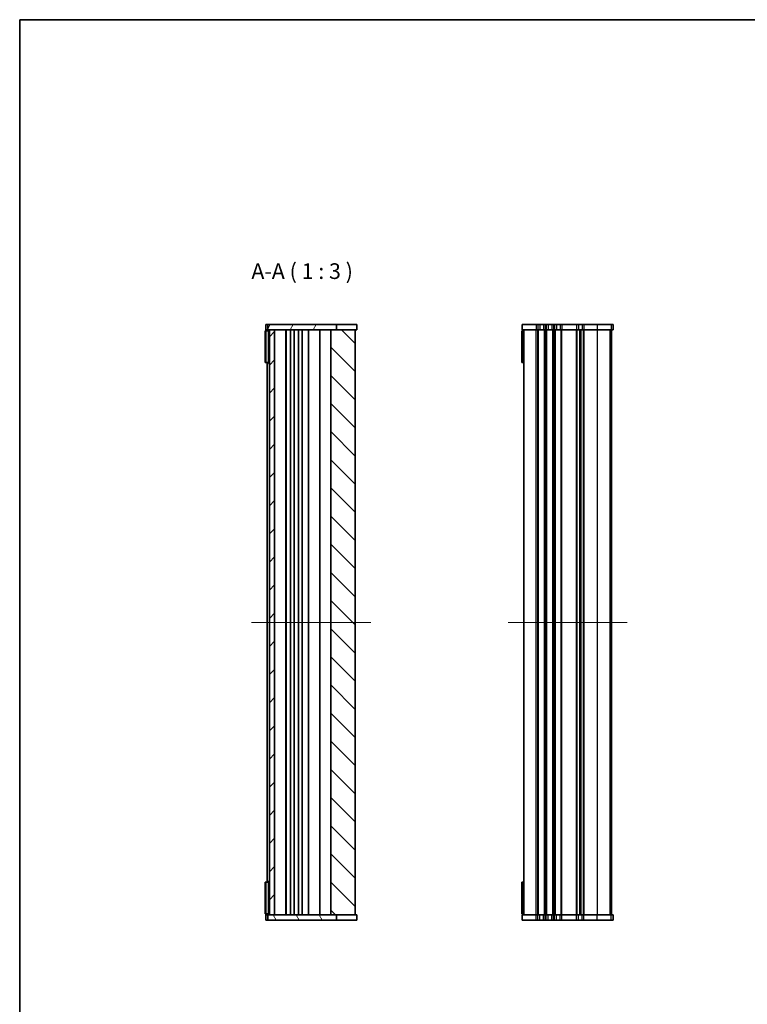
# Model space of a CAD drawing. Units: millimetres. Extents: x 0 to 5709, y 0 to 1124.
# Drawn here: x 792 to 1140, y 372 to 843 of the extents above; entities that cross this region are included whole.
import ezdxf

# ---------------------------------------------------------------- set-up
doc = ezdxf.new("R2010")
doc.units = ezdxf.units.MM
doc.header["$LTSCALE"] = 2
for name, color, linetype, lineweight in [('Border (ISO)', 7, 'Continuous', 35), ('Centerline (ISO)', 131, 'Continuous', 18), ('Hatch (ISO)', 1, 'Continuous', 18), ('Symbol (ISO)', 7, 'Continuous', 18), ('Visible (ISO)', 7, 'Continuous', 35), ('Visible Narrow (ISO)', 7, 'Continuous', 25)]:
    doc.layers.add(name, color=color, linetype=linetype, lineweight=lineweight)
doc.styles.add('Note Text (TK)', font='MS PGothic.ttf')

# ---------------------------------------------------------------- blocks, each defined once
blk = doc.blocks.new('図面枠 tk図枠')
at = {"layer": 'Border (ISO)'}
for q in [(405.5, 289), (14.5, 8)]:
    blk.add_line((14.5, 289), q, dxfattribs=at)

msp = doc.modelspace()

# ---------------------------------------------------------------- hatches: boundary and pattern name
at = {"layer": 'Hatch (ISO)'}
h = msp.add_hatch(dxfattribs=at)
h.set_pattern_fill('ANSI31', color=256, scale=76.2, angle=14.999978, style=0)
h.set_pattern_definition([(60, (748.5, -24), (-8.24889, 4.7625), [])])
h.paths.add_polyline_path([(910.6693, 697.0756), (910.6693, 694.5756), (911.4193, 694.5756), (913.9193, 694.5756), (940.7693, 694.5756), (943.5227, 694.5756), (943.5227, 697.0756)])
h = msp.add_hatch(dxfattribs=at)
h.set_pattern_fill('ANSI31', color=256, scale=76.2, style=0)
h.set_pattern_definition([(45, (748.5, -24), (-6.73519, 6.73519), [])])
h.paths.add_polyline_path([(911.4193, 694.5756), (911.4193, 414.5756), (913.9193, 414.5756), (913.9193, 694.5756)])
h = msp.add_hatch(dxfattribs=at)
h.set_pattern_fill('ANSI31', color=256, scale=76.2, angle=90.00021, style=0)
h.set_pattern_definition([(135.0002, (748.5, -24), (-6.73517, -6.73522), [])])
h.paths.add_polyline_path([(940.7693, 694.5756), (940.7693, 414.5756), (943.5227, 414.5756), (952.4193, 414.5756), (952.4193, 694.5756), (943.5227, 694.5756)])
h = msp.add_hatch(dxfattribs=at)
h.set_pattern_fill('ANSI31', color=256, scale=76.2, angle=75.000175, style=0)
h.set_pattern_definition([(120.0002, (748.5, -24), (-8.24888, -4.76253), [])])
h.paths.add_polyline_path([(910.6693, 414.5756), (910.6693, 412.0756), (943.5227, 412.0756), (943.5227, 414.5756), (940.7693, 414.5756), (913.9193, 414.5756), (911.4193, 414.5756)])

# ---------------------------------------------------------------- linework, layer by layer
at = {"layer": 'Centerline (ISO)', "linetype": 'Continuous'}
for p, q in [((902.9193, 554.5756), (959.9193, 554.5756)), ((1025.5767, 554.5756), (1082.5767, 554.5756))]:
    msp.add_line(p, q, dxfattribs=at)
at = {"layer": 'Visible (ISO)'}
for p, q in [((909.6757, 694.0756), (909.4193, 694.0756)), ((909.4193, 694.0756), (909.4193, 678.9756)), ((909.6693, 697.0756), (909.6693, 694.5756)), ((909.6693, 697.0756), (910.6193, 697.0756)), ((909.6693, 694.5756), (910.6193, 694.5756)), ((909.6757, 694.0756), (909.6757, 678.9756)), ((909.6757, 694.0756), (910.9193, 694.0756)), ((910.4193, 694.0756), (910.4193, 694.5756)), ((910.6693, 697.0756), (910.6193, 697.0756)), ((910.6693, 694.5756), (910.6193, 694.5756)), ((910.6693, 697.0756), (910.6693, 694.5756)), ((943.5227, 697.0756), (910.6693, 697.0756)), ((910.6693, 694.5756), (943.5227, 694.5756)), ((910.9193, 694.5756), (910.9193, 678.4756)), ((911.4193, 694.5756), (911.4193, 414.5756)), ((913.9193, 694.5756), (911.4193, 694.5756)), ((913.9193, 414.5756), (913.9193, 694.5756)), ((919.2193, 414.5756), (919.2193, 694.5756)), ((919.4193, 414.5756), (919.4193, 694.5756)), ((921.5193, 414.5756), (921.5193, 694.5756)), ((923.3193, 414.5756), (923.3193, 694.5756)), ((925.3193, 414.5756), (925.3193, 694.5756)), ((927.1193, 414.5756), (927.1193, 694.5756)), ((930.1193, 414.5756), (930.1193, 694.5756)), ((935.4693, 694.5756), (935.4693, 414.5756)), ((940.7693, 694.5756), (940.7693, 414.5756)), ((952.4193, 694.5756), (940.7693, 694.5756)), ((943.5227, 694.5756), (943.5227, 697.0756)), ((943.9017, 697.0756), (943.5227, 697.0756)), ((952.2212, 697.0756), (943.9017, 697.0756)), ((952.2212, 697.0756), (953.1688, 697.0756)), ((952.4193, 414.5756), (952.4193, 694.5756)), ((952.4193, 694.5756), (953.1688, 694.5756)), ((953.1688, 697.0756), (953.1688, 694.5756)), ((1032.3331, 694.0756), (1032.0767, 694.0756)), ((1032.0767, 694.0756), (1032.0767, 678.9756)), ((1032.3267, 697.0756), (1032.3267, 694.5756)), ((1032.3267, 697.0756), (1039.0767, 697.0756)), ((1032.3267, 694.5756), (1039.0767, 694.5756)), ((1032.3331, 694.0756), (1032.3331, 678.9756)), ((1032.3331, 694.0756), (1033.0767, 694.0756)), ((1033.0767, 414.5756), (1033.0767, 694.5756)), ((1039.8418, 697.0756), (1039.0767, 697.0756)), ((1039.8418, 694.5756), (1039.0767, 694.5756)), ((1039.8418, 697.0756), (1040.7093, 697.0756)), ((1039.8418, 694.5756), (1040.7093, 694.5756)), ((1042.4442, 697.0756), (1040.7093, 697.0756)), ((1042.4442, 694.5756), (1040.7093, 694.5756)), ((1042.4442, 697.0756), (1043.3117, 697.0756)), ((1042.4442, 694.5756), (1043.3117, 694.5756)), ((1043.8418, 697.0756), (1043.3117, 697.0756)), ((1043.8418, 694.5756), (1043.3117, 694.5756)), ((1043.8418, 697.0756), (1044.7093, 697.0756)), ((1043.8418, 694.5756), (1044.7093, 694.5756)), ((1046.4442, 697.0756), (1044.7093, 697.0756)), ((1046.4442, 694.5756), (1044.7093, 694.5756)), ((1046.4442, 697.0756), (1047.3117, 697.0756)), ((1046.4442, 694.5756), (1047.3117, 694.5756)), ((1047.8418, 697.0756), (1047.3117, 697.0756)), ((1047.8418, 694.5756), (1047.3117, 694.5756)), ((1047.8418, 697.0756), (1048.7093, 697.0756)), ((1047.8418, 694.5756), (1048.7093, 694.5756)), ((1050.4442, 697.0756), (1048.7093, 697.0756)), ((1050.4442, 694.5756), (1048.7093, 694.5756)), ((1050.4442, 697.0756), (1051.3117, 697.0756)), ((1050.4442, 694.5756), (1051.3117, 694.5756)), ((1058.3418, 697.0756), (1051.3117, 697.0756)), ((1058.3418, 694.5756), (1051.3117, 694.5756)), ((1058.3418, 697.0756), (1059.2093, 697.0756)), ((1058.3418, 694.5756), (1059.2093, 694.5756)), ((1060.9442, 697.0756), (1059.2093, 697.0756)), ((1060.9442, 694.5756), (1059.2093, 694.5756)), ((1060.0767, 414.5756), (1060.0767, 694.5756)), ((1060.0767, 694.5756), (1060.0767, 414.5756)), ((1060.9442, 697.0756), (1061.8117, 697.0756)), ((1060.9442, 694.5756), (1061.8117, 694.5756)), ((1068.2391, 697.0756), (1061.8117, 697.0756)), ((1068.2391, 694.5756), (1061.8117, 694.5756)), ((1068.2391, 697.0756), (1074.9501, 697.0756)), ((1068.2391, 694.5756), (1074.9501, 694.5756)), ((1075.819, 697.0756), (1074.9501, 697.0756)), ((1075.819, 694.5756), (1074.9501, 694.5756)), ((1075.0762, 694.5756), (1075.0762, 414.5756)), ((1075.0767, 694.5756), (1075.0767, 414.5756)), ((1075.819, 697.0756), (1075.8262, 697.0756)), ((1075.819, 694.5756), (1075.8262, 694.5756)), ((1075.8262, 697.0756), (1075.8262, 694.5756)), ((909.4193, 678.9756), (909.6757, 678.9756)), ((910.9193, 678.9756), (909.6757, 678.9756)), ((910.4193, 430.1756), (910.4193, 678.9756)), ((1032.0767, 678.9756), (1032.3331, 678.9756)), ((1033.0767, 678.9756), (1032.3331, 678.9756)), ((910.9193, 678.4756), (911.4193, 678.4756)), ((909.6757, 430.1756), (909.4193, 430.1756)), ((909.4193, 430.1756), (909.4193, 415.0756)), ((909.6757, 430.1756), (909.6757, 415.0756)), ((909.6757, 430.1756), (910.9193, 430.1756)), ((910.9193, 430.6756), (910.9193, 414.5756)), ((910.9193, 430.6756), (911.4193, 430.6756)), ((1032.3331, 430.1756), (1032.0767, 430.1756)), ((1032.0767, 430.1756), (1032.0767, 415.0756)), ((1032.3331, 430.1756), (1032.3331, 415.0756)), ((1032.3331, 430.1756), (1033.0767, 430.1756)), ((909.4193, 415.0756), (909.6757, 415.0756)), ((910.9193, 415.0756), (909.6757, 415.0756)), ((910.4193, 414.5756), (910.4193, 415.0756)), ((1032.0767, 415.0756), (1032.3331, 415.0756)), ((1033.0767, 415.0756), (1032.3331, 415.0756)), ((910.6193, 414.5756), (909.6693, 414.5756)), ((909.6693, 412.0756), (909.6693, 414.5756)), ((910.6193, 412.0756), (909.6693, 412.0756)), ((910.6193, 414.5756), (910.6693, 414.5756)), ((910.6193, 412.0756), (910.6693, 412.0756)), ((910.6693, 414.5756), (910.6693, 412.0756)), ((943.5227, 414.5756), (910.6693, 414.5756)), ((910.6693, 412.0756), (943.5227, 412.0756)), ((911.4193, 414.5756), (913.9193, 414.5756)), ((940.7693, 414.5756), (952.4193, 414.5756)), ((943.5227, 412.0756), (943.5227, 414.5756)), ((943.5227, 412.0756), (943.9017, 412.0756)), ((943.9017, 412.0756), (952.2212, 412.0756)), ((953.1688, 412.0756), (952.2212, 412.0756)), ((953.1688, 414.5756), (952.4193, 414.5756)), ((953.1688, 412.0756), (953.1688, 414.5756)), ((1039.0767, 414.5756), (1032.3267, 414.5756)), ((1032.3267, 412.0756), (1032.3267, 414.5756)), ((1039.0767, 412.0756), (1032.3267, 412.0756)), ((1039.0767, 414.5756), (1039.8418, 414.5756)), ((1039.0767, 412.0756), (1039.8418, 412.0756)), ((1040.7093, 414.5756), (1039.8418, 414.5756)), ((1040.7093, 412.0756), (1039.8418, 412.0756)), ((1040.7093, 414.5756), (1042.4442, 414.5756)), ((1040.7093, 412.0756), (1042.4442, 412.0756)), ((1043.3117, 414.5756), (1042.4442, 414.5756)), ((1043.3117, 412.0756), (1042.4442, 412.0756)), ((1043.3117, 414.5756), (1043.8418, 414.5756)), ((1043.3117, 412.0756), (1043.8418, 412.0756)), ((1044.7093, 414.5756), (1043.8418, 414.5756)), ((1044.7093, 412.0756), (1043.8418, 412.0756)), ((1044.7093, 414.5756), (1046.4442, 414.5756)), ((1044.7093, 412.0756), (1046.4442, 412.0756)), ((1047.3117, 414.5756), (1046.4442, 414.5756)), ((1047.3117, 412.0756), (1046.4442, 412.0756)), ((1047.3117, 414.5756), (1047.8418, 414.5756)), ((1047.3117, 412.0756), (1047.8418, 412.0756)), ((1048.7093, 414.5756), (1047.8418, 414.5756)), ((1048.7093, 412.0756), (1047.8418, 412.0756)), ((1048.7093, 414.5756), (1050.4442, 414.5756)), ((1048.7093, 412.0756), (1050.4442, 412.0756)), ((1051.3117, 414.5756), (1050.4442, 414.5756)), ((1051.3117, 412.0756), (1050.4442, 412.0756)), ((1051.3117, 414.5756), (1058.3418, 414.5756)), ((1051.3117, 412.0756), (1058.3418, 412.0756)), ((1059.2093, 414.5756), (1058.3418, 414.5756)), ((1059.2093, 412.0756), (1058.3418, 412.0756)), ((1059.2093, 414.5756), (1060.9442, 414.5756)), ((1059.2093, 412.0756), (1060.9442, 412.0756)), ((1061.8117, 414.5756), (1060.9442, 414.5756)), ((1061.8117, 412.0756), (1060.9442, 412.0756)), ((1061.8117, 414.5756), (1068.2391, 414.5756)), ((1061.8117, 412.0756), (1068.2391, 412.0756)), ((1074.9501, 414.5756), (1068.2391, 414.5756)), ((1074.9501, 412.0756), (1068.2391, 412.0756)), ((1074.9501, 414.5756), (1075.819, 414.5756)), ((1074.9501, 412.0756), (1075.819, 412.0756)), ((1075.8262, 414.5756), (1075.819, 414.5756)), ((1075.8262, 412.0756), (1075.819, 412.0756)), ((1075.8262, 412.0756), (1075.8262, 414.5756))]:
    msp.add_line(p, q, dxfattribs=at)
at = {"layer": 'Visible Narrow (ISO)'}
for p, q in [((1039.0767, 697.0756), (1039.0767, 694.5756)), ((1039.0767, 414.5756), (1039.0767, 694.5756)), ((1039.8418, 697.0756), (1039.8418, 694.5756)), ((1039.8418, 414.5756), (1039.8418, 694.5756)), ((1040.1888, 414.5756), (1040.1888, 694.5756)), ((1040.7093, 697.0756), (1040.7093, 694.5756)), ((1042.4442, 697.0756), (1042.4442, 694.5756)), ((1042.9647, 414.5756), (1042.9647, 694.5756)), ((1043.3117, 697.0756), (1043.3117, 694.5756)), ((1043.3117, 414.5756), (1043.3117, 694.5756)), ((1043.8418, 697.0756), (1043.8418, 694.5756)), ((1043.8418, 414.5756), (1043.8418, 694.5756)), ((1044.1888, 414.5756), (1044.1888, 694.5756)), ((1044.7093, 697.0756), (1044.7093, 694.5756)), ((1046.4442, 697.0756), (1046.4442, 694.5756)), ((1046.9647, 414.5756), (1046.9647, 694.5756)), ((1047.3117, 697.0756), (1047.3117, 694.5756)), ((1047.3117, 414.5756), (1047.3117, 694.5756)), ((1047.8418, 697.0756), (1047.8418, 694.5756)), ((1047.8418, 414.5756), (1047.8418, 694.5756)), ((1048.1888, 414.5756), (1048.1888, 694.5756)), ((1048.7093, 697.0756), (1048.7093, 694.5756)), ((1050.4442, 697.0756), (1050.4442, 694.5756)), ((1050.9647, 414.5756), (1050.9647, 694.5756)), ((1051.3117, 697.0756), (1051.3117, 694.5756)), ((1051.3117, 414.5756), (1051.3117, 694.5756)), ((1058.3418, 697.0756), (1058.3418, 694.5756)), ((1058.3418, 414.5756), (1058.3418, 694.5756)), ((1058.6888, 414.5756), (1058.6888, 694.5756)), ((1059.2093, 697.0756), (1059.2093, 694.5756)), ((1059.8159, 414.5756), (1059.8159, 694.5756)), ((1060.3376, 694.5756), (1060.3376, 414.5756)), ((1060.9442, 697.0756), (1060.9442, 694.5756)), ((1061.4647, 694.5756), (1061.4647, 414.5756)), ((1061.8117, 697.0756), (1061.8117, 694.5756)), ((1061.8117, 694.5756), (1061.8117, 414.5756)), ((1068.2391, 697.0756), (1068.2391, 694.5756)), ((1068.2391, 694.5756), (1068.2391, 414.5756)), ((1074.2045, 694.5756), (1074.2045, 414.5756)), ((1074.9501, 697.0756), (1074.9501, 694.5756)), ((1075.0733, 694.5756), (1075.0733, 414.5756)), ((1075.819, 697.0756), (1075.819, 694.5756)), ((1039.0767, 412.0756), (1039.0767, 414.5756)), ((1039.8418, 412.0756), (1039.8418, 414.5756)), ((1040.7093, 412.0756), (1040.7093, 414.5756)), ((1042.4442, 412.0756), (1042.4442, 414.5756)), ((1043.3117, 412.0756), (1043.3117, 414.5756)), ((1043.8418, 412.0756), (1043.8418, 414.5756)), ((1044.7093, 412.0756), (1044.7093, 414.5756)), ((1046.4442, 412.0756), (1046.4442, 414.5756)), ((1047.3117, 412.0756), (1047.3117, 414.5756)), ((1047.8418, 412.0756), (1047.8418, 414.5756)), ((1048.7093, 412.0756), (1048.7093, 414.5756)), ((1050.4442, 412.0756), (1050.4442, 414.5756)), ((1051.3117, 412.0756), (1051.3117, 414.5756)), ((1058.3418, 412.0756), (1058.3418, 414.5756)), ((1059.2093, 412.0756), (1059.2093, 414.5756)), ((1060.9442, 412.0756), (1060.9442, 414.5756)), ((1061.8117, 412.0756), (1061.8117, 414.5756)), ((1068.2391, 412.0756), (1068.2391, 414.5756)), ((1074.9501, 412.0756), (1074.9501, 414.5756)), ((1075.819, 412.0756), (1075.819, 414.5756))]:
    msp.add_line(p, q, dxfattribs=at)

# ---------------------------------------------------------------- block references
at = {"xscale": 3, "yscale": 3, "zscale": 3}
msp.add_blockref('図面枠 tk図枠', (748.5, -24), dxfattribs=at)

# ---------------------------------------------------------------- texts
at = {"layer": 'Symbol (ISO)', "color": 7, "insert": (902.7977, 716.5756), "char_height": 7.5, "attachment_point": 7, "style": 'Note Text (TK)'}
msp.add_mtext('A-A ( 1 : 3 )', dxfattribs=at)

doc.saveas('drawing.dxf')
